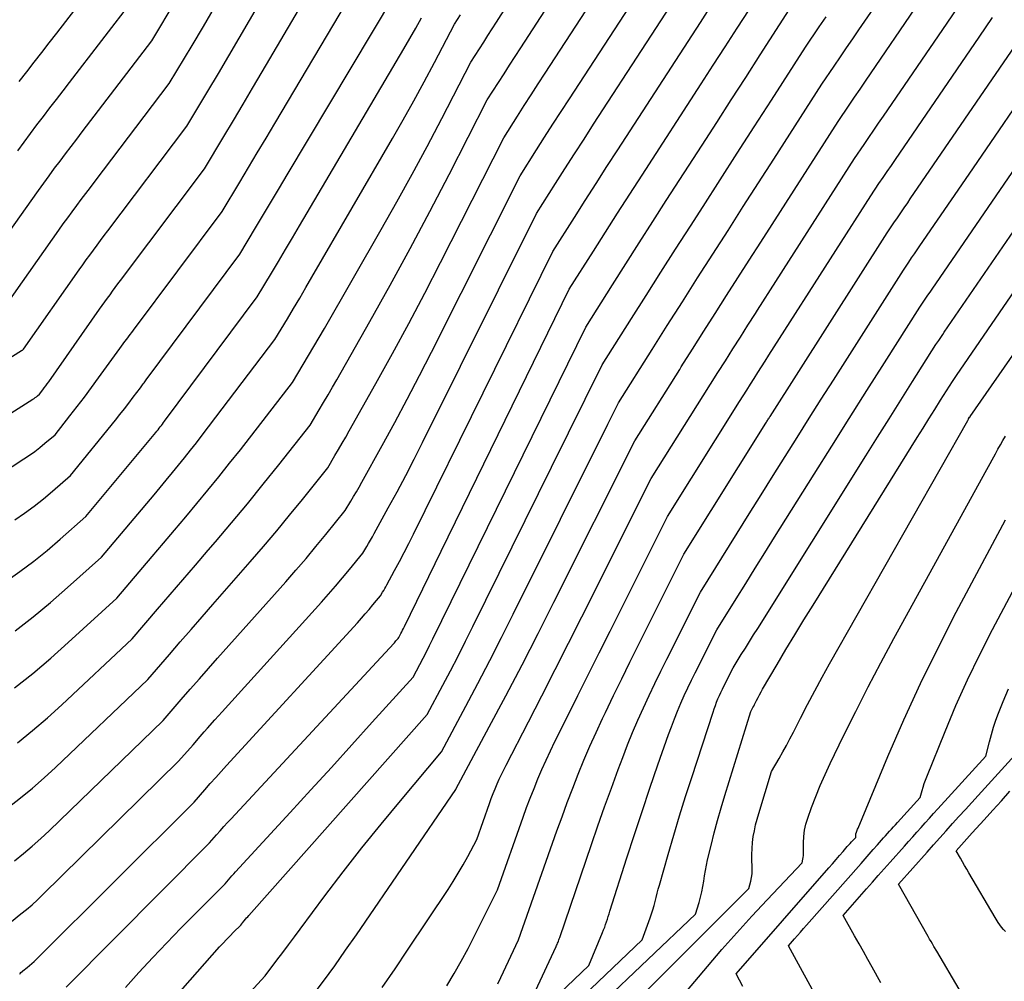
# Model space of a CAD drawing. Units: inches. Extents: x 2620160 to 2622581, y 1491083 to 1493913.
# Drawn here: x 2620573 to 2620653, y 1491647 to 1491726 of the extents above; entities that cross this region are included whole.
import ezdxf

# ---------------------------------------------------------------- set-up
doc = ezdxf.new("R2010")
doc.units = ezdxf.units.IN
doc.header["$MEASUREMENT"] = 0
doc.layers.add('Tile_2735_13_SW_contour_2ft', color=182, linetype='Continuous')

msp = doc.modelspace()

# ---------------------------------------------------------------- linework, layer by layer
at = {"layer": 'Tile_2735_13_SW_contour_2ft'}
for points in [[(2620572.712, 1491666.425, 8394), (2620573.955, 1491667.427, 8394), (2620575.163, 1491668.469, 8394), (2620576.348, 1491669.539, 8394), (2620582.11, 1491674.92, 8394), (2620584.18, 1491677.338, 8394), (2620585.216, 1491678.546, 8394), (2620586.252, 1491679.754, 8394), (2620587.289, 1491680.962, 8394), (2620588.326, 1491682.169, 8394), (2620588.914, 1491682.852, 8394), (2620590.235, 1491684.409, 8394), (2620591.542, 1491685.977, 8394), (2620592.829, 1491687.562, 8394), (2620594.102, 1491689.158, 8394), (2620596.66, 1491692.41, 8394), (2620597.398, 1491693.64, 8394), (2620597.764, 1491694.256, 8394), (2620598.128, 1491694.874, 8394), (2620598.487, 1491695.494, 8394), (2620598.844, 1491696.117, 8394), (2620601.543, 1491700.87, 8394), (2620603.213, 1491703.854, 8394), (2620604.857, 1491706.852, 8394), (2620606.462, 1491709.87, 8394), (2620608.041, 1491712.903, 8394), (2620611.16, 1491718.99, 8394), (2620612.071, 1491720.418, 8394), (2620612.527, 1491721.132, 8394), (2620612.985, 1491721.844, 8394), (2620613.444, 1491722.556, 8394), (2620613.904, 1491723.267, 8394), (2620625.746, 1491741.53, 8394)], [(2620571.965, 1491661.128, 8396), (2620572.961, 1491661.911, 8396), (2620573.939, 1491662.715, 8396), (2620574.89, 1491663.552, 8396), (2620575.823, 1491664.409, 8396), (2620583.38, 1491671.59, 8396), (2620585.151, 1491673.646, 8396), (2620586.038, 1491674.674, 8396), (2620586.927, 1491675.699, 8396), (2620587.818, 1491676.722, 8396), (2620588.711, 1491677.743, 8396), (2620591.764, 1491681.225, 8396), (2620592.85, 1491682.482, 8396), (2620593.925, 1491683.748, 8396), (2620594.982, 1491685.03, 8396), (2620596.028, 1491686.322, 8396), (2620598.1, 1491688.92, 8396), (2620598.697, 1491689.915, 8396), (2620598.993, 1491690.414, 8396), (2620599.286, 1491690.915, 8396), (2620599.576, 1491691.418, 8396), (2620599.862, 1491691.923, 8396), (2620602.04, 1491695.803, 8396), (2620603.397, 1491698.257, 8396), (2620604.734, 1491700.722, 8396), (2620606.04, 1491703.204, 8396), (2620607.324, 1491705.698, 8396), (2620612.5, 1491715.9, 8396), (2620613.625, 1491717.662, 8396), (2620614.189, 1491718.543, 8396), (2620614.754, 1491719.422, 8396), (2620615.323, 1491720.299, 8396), (2620615.892, 1491721.176, 8396), (2620628.393, 1491740.342, 8396)], [(2620572.464, 1491670.912, 8392), (2620573.971, 1491672.101, 8392), (2620575.436, 1491673.341, 8392), (2620576.874, 1491674.615, 8392), (2620580.85, 1491678.26, 8392), (2620583.744, 1491681.665, 8392), (2620584.66, 1491682.744, 8392), (2620585.574, 1491683.824, 8392), (2620586.487, 1491684.905, 8392), (2620587.398, 1491685.987, 8392), (2620588.302, 1491687.076, 8392), (2620589.198, 1491688.171, 8392), (2620590.079, 1491689.278, 8392), (2620590.953, 1491690.391, 8392), (2620595.22, 1491695.9, 8392), (2620596.098, 1491697.365, 8392), (2620596.536, 1491698.099, 8392), (2620596.97, 1491698.834, 8392), (2620597.4, 1491699.572, 8392), (2620597.828, 1491700.311, 8392), (2620602.474, 1491708.396, 8392), (2620603.75, 1491710.65, 8392), (2620605.006, 1491712.915, 8392), (2620606.232, 1491715.197, 8392), (2620607.438, 1491717.489, 8392), (2620609.82, 1491722.09, 8392), (2620610.516, 1491723.18, 8392), (2620610.864, 1491723.725, 8392), (2620611.212, 1491724.27, 8392), (2620611.56, 1491724.815, 8392), (2620611.907, 1491725.36, 8392), (2620618.99, 1491736.48, 8392)], [(2620572.483, 1491656.784, 8398), (2620573.21, 1491657.368, 8398), (2620573.923, 1491657.967, 8398), (2620574.618, 1491658.589, 8398), (2620575.298, 1491659.225, 8398), (2620584.64, 1491668.25, 8398), (2620586.116, 1491669.955, 8398), (2620586.856, 1491670.805, 8398), (2620587.598, 1491671.654, 8398), (2620588.344, 1491672.499, 8398), (2620589.093, 1491673.342, 8398), (2620594.663, 1491679.588, 8398), (2620595.5, 1491680.541, 8398), (2620596.328, 1491681.502, 8398), (2620597.141, 1491682.475, 8398), (2620597.946, 1491683.456, 8398), (2620599.54, 1491685.43, 8398), (2620599.996, 1491686.19, 8398), (2620600.222, 1491686.572, 8398), (2620600.446, 1491686.954, 8398), (2620600.665, 1491687.339, 8398), (2620600.883, 1491687.726, 8398), (2620602.551, 1491690.73, 8398), (2620603.588, 1491692.626, 8398), (2620604.61, 1491694.53, 8398), (2620605.608, 1491696.447, 8398), (2620606.591, 1491698.372, 8398), (2620613.84, 1491712.8, 8398), (2620615.179, 1491714.902, 8398), (2620615.85, 1491715.951, 8398), (2620616.524, 1491717, 8398), (2620617.2, 1491718.046, 8398), (2620617.878, 1491719.091, 8398), (2620628.459, 1491735.338, 8398)], [(2620562.625, 1491691.95, 8380), (2620573.049, 1491698.494, 8380), (2620573.066, 1491698.505, 8380), (2620573.083, 1491698.516, 8380), (2620573.1, 1491698.526, 8380), (2620573.117, 1491698.537, 8380), (2620573.22, 1491698.6, 8380), (2620577.774, 1491705.108, 8380), (2620578.059, 1491705.511, 8380), (2620578.346, 1491705.913, 8380), (2620578.637, 1491706.312, 8380), (2620578.93, 1491706.71, 8380), (2620579.225, 1491707.106, 8380), (2620579.52, 1491707.502, 8380), (2620579.817, 1491707.896, 8380), (2620580.114, 1491708.291, 8380), (2620586.58, 1491716.85, 8380), (2620588.303, 1491719.72, 8380), (2620589.161, 1491721.157, 8380), (2620590.015, 1491722.597, 8380), (2620590.862, 1491724.04, 8380), (2620591.705, 1491725.486, 8380), (2620595.981, 1491732.857, 8380)], [(2620563.584, 1491687.937, 8382), (2620573.978, 1491694.525, 8382), (2620574.074, 1491694.588, 8382), (2620574.169, 1491694.654, 8382), (2620574.261, 1491694.723, 8382), (2620574.352, 1491694.794, 8382), (2620574.53, 1491694.94, 8382), (2620574.783, 1491695.275, 8382), (2620574.909, 1491695.444, 8382), (2620575.033, 1491695.613, 8382), (2620575.156, 1491695.783, 8382), (2620575.277, 1491695.954, 8382), (2620579.441, 1491701.887, 8382), (2620579.651, 1491702.184, 8382), (2620579.862, 1491702.48, 8382), (2620580.076, 1491702.775, 8382), (2620580.29, 1491703.069, 8382), (2620580.506, 1491703.362, 8382), (2620580.723, 1491703.655, 8382), (2620580.941, 1491703.946, 8382), (2620581.159, 1491704.238, 8382), (2620588.02, 1491713.36, 8382), (2620589.601, 1491715.996, 8382), (2620590.391, 1491717.315, 8382), (2620591.177, 1491718.636, 8382), (2620591.96, 1491719.959, 8382), (2620592.74, 1491721.283, 8382), (2620599.39, 1491732.607, 8382)], [(2620564.534, 1491683.935, 8384), (2620573.246, 1491689.631, 8384), (2620573.69, 1491689.934, 8384), (2620574.127, 1491690.247, 8384), (2620574.552, 1491690.575, 8384), (2620574.968, 1491690.915, 8384), (2620575.79, 1491691.61, 8384), (2620576.997, 1491693.148, 8384), (2620577.597, 1491693.921, 8384), (2620578.19, 1491694.698, 8384), (2620578.775, 1491695.481, 8384), (2620579.354, 1491696.268, 8384), (2620581.103, 1491698.673, 8384), (2620581.24, 1491698.861, 8384), (2620581.377, 1491699.05, 8384), (2620581.514, 1491699.238, 8384), (2620581.652, 1491699.426, 8384), (2620581.789, 1491699.613, 8384), (2620581.928, 1491699.801, 8384), (2620582.067, 1491699.988, 8384), (2620582.206, 1491700.174, 8384), (2620589.46, 1491709.87, 8384), (2620590.901, 1491712.271, 8384), (2620591.62, 1491713.472, 8384), (2620592.339, 1491714.674, 8384), (2620593.056, 1491715.876, 8384), (2620593.772, 1491717.079, 8384), (2620602.837, 1491732.336, 8384)], [(2620572.866, 1491720.495, 8372), (2620573.479, 1491721.288, 8372), (2620574.095, 1491722.078, 8372), (2620574.711, 1491722.87, 8372), (2620575.324, 1491723.663, 8372), (2620575.936, 1491724.457, 8372), (2620580.82, 1491730.81, 8372)], [(2620572.51, 1491684.652, 8386), (2620573.305, 1491685.208, 8386), (2620574.085, 1491685.782, 8386), (2620574.845, 1491686.383, 8386), (2620575.59, 1491687.003, 8386), (2620577.06, 1491688.27, 8386), (2620580.733, 1491692.816, 8386), (2620581.101, 1491693.277, 8386), (2620581.467, 1491693.74, 8386), (2620581.827, 1491694.207, 8386), (2620582.184, 1491694.677, 8386), (2620582.77, 1491695.459, 8386), (2620582.831, 1491695.54, 8386), (2620582.892, 1491695.622, 8386), (2620582.952, 1491695.703, 8386), (2620583.012, 1491695.785, 8386), (2620583.072, 1491695.867, 8386), (2620583.132, 1491695.948, 8386), (2620583.192, 1491696.03, 8386), (2620583.253, 1491696.111, 8386), (2620590.9, 1491706.38, 8386), (2620592.2, 1491708.546, 8386), (2620592.85, 1491709.629, 8386), (2620593.499, 1491710.713, 8386), (2620594.148, 1491711.797, 8386), (2620594.796, 1491712.881, 8386), (2620605.258, 1491730.402, 8386)], [(2620588.001, 1491667.316, 8400), (2620588.267, 1491667.618, 8400), (2620588.866, 1491668.289, 8400), (2620589.467, 1491668.957, 8400), (2620597.588, 1491677.927, 8400), (2620598.17, 1491678.58, 8400), (2620598.746, 1491679.24, 8400), (2620599.312, 1491679.908, 8400), (2620599.872, 1491680.583, 8400), (2620600.98, 1491681.94, 8400), (2620601.295, 1491682.466, 8400), (2620601.451, 1491682.729, 8400), (2620601.605, 1491682.994, 8400), (2620601.757, 1491683.261, 8400), (2620601.906, 1491683.528, 8400), (2620603.061, 1491685.631, 8400), (2620603.778, 1491686.955, 8400), (2620604.485, 1491688.284, 8400), (2620605.175, 1491689.623, 8400), (2620605.854, 1491690.967, 8400), (2620615.18, 1491709.71, 8400), (2620616.733, 1491712.147, 8400), (2620617.511, 1491713.364, 8400), (2620618.291, 1491714.58, 8400), (2620619.074, 1491715.794, 8400), (2620619.86, 1491717.006, 8400), (2620628.529, 1491730.34, 8400)], [(2620572.75, 1491714.832, 8374), (2620573.264, 1491715.542, 8374), (2620573.783, 1491716.248, 8374), (2620574.31, 1491716.948, 8374), (2620574.842, 1491717.644, 8374), (2620575.377, 1491718.338, 8374), (2620575.912, 1491719.031, 8374), (2620576.446, 1491719.726, 8374), (2620576.979, 1491720.422, 8374), (2620582.26, 1491727.32, 8374)], [(2620621.013, 1491692.469, 8410), (2620621.89, 1491694.23, 8410), (2620624.645, 1491698.59, 8410), (2620625.881, 1491700.541, 8410), (2620627.119, 1491702.49, 8410), (2620628.363, 1491704.437, 8410), (2620629.608, 1491706.382, 8410), (2620630.856, 1491708.325, 8410), (2620632.104, 1491710.269, 8410), (2620633.352, 1491712.212, 8410), (2620634.599, 1491714.156, 8410), (2620638.53, 1491720.28, 8410), (2620639.543, 1491721.765, 8410), (2620640.05, 1491722.507, 8410), (2620640.557, 1491723.25, 8410), (2620641.063, 1491723.992, 8410), (2620641.57, 1491724.735, 8410), (2620643.763, 1491727.947, 8410)], [(2620570.57, 1491706.16, 8376), (2620574.426, 1491711.586, 8376), (2620574.863, 1491712.194, 8376), (2620575.305, 1491712.8, 8376), (2620575.753, 1491713.401, 8376), (2620576.205, 1491713.999, 8376), (2620576.66, 1491714.595, 8376), (2620577.114, 1491715.191, 8376), (2620577.569, 1491715.787, 8376), (2620578.023, 1491716.383, 8376), (2620583.7, 1491723.83, 8376), (2620585.704, 1491727.17, 8376)], [(2620571.9, 1491702.38, 8378), (2620576.102, 1491708.343, 8378), (2620576.463, 1491708.85, 8378), (2620576.827, 1491709.355, 8378), (2620577.195, 1491709.855, 8378), (2620577.567, 1491710.354, 8378), (2620577.942, 1491710.85, 8378), (2620578.317, 1491711.347, 8378), (2620578.693, 1491711.843, 8378), (2620579.068, 1491712.339, 8378), (2620585.14, 1491720.34, 8378), (2620587.003, 1491723.445, 8378), (2620587.931, 1491725, 8378), (2620588.851, 1491726.559, 8378)], [(2620602.093, 1491678.053, 8402), (2620602.42, 1491678.45, 8402), (2620602.595, 1491678.741, 8402), (2620602.681, 1491678.886, 8402), (2620602.766, 1491679.033, 8402), (2620602.849, 1491679.18, 8402), (2620602.931, 1491679.328, 8402), (2620603.571, 1491680.504, 8402), (2620603.968, 1491681.243, 8402), (2620604.358, 1491681.985, 8402), (2620604.74, 1491682.732, 8402), (2620605.115, 1491683.482, 8402), (2620616.52, 1491706.61, 8402), (2620618.286, 1491709.386, 8402), (2620619.172, 1491710.773, 8402), (2620620.059, 1491712.158, 8402), (2620620.95, 1491713.541, 8402), (2620621.844, 1491714.923, 8402), (2620628.597, 1491725.331, 8402), (2620629.365, 1491726.514, 8402)], [(2620633.268, 1491701.806, 8414), (2620633.71, 1491702.496, 8414), (2620634.326, 1491703.46, 8414), (2620641.2, 1491714.2, 8414), (2620641.988, 1491715.354, 8414), (2620642.382, 1491715.932, 8414), (2620642.777, 1491716.509, 8414), (2620643.171, 1491717.086, 8414), (2620643.565, 1491717.663, 8414), (2620648.772, 1491725.277, 8414), (2620650.08, 1491727.192, 8414)], [(2620571.777, 1491679.604, 8388), (2620572.92, 1491680.424, 8388), (2620574.043, 1491681.271, 8388), (2620575.135, 1491682.157, 8388), (2620576.207, 1491683.068, 8388), (2620578.32, 1491684.93, 8388), (2620584.029, 1491691.799, 8388), (2620584.123, 1491691.913, 8388), (2620584.216, 1491692.028, 8388), (2620584.309, 1491692.143, 8388), (2620584.4, 1491692.259, 8388), (2620584.491, 1491692.375, 8388), (2620584.581, 1491692.492, 8388), (2620584.67, 1491692.61, 8388), (2620584.759, 1491692.728, 8388), (2620592.34, 1491702.89, 8388), (2620593.499, 1491704.821, 8388), (2620594.078, 1491705.788, 8388), (2620594.655, 1491706.755, 8388), (2620595.229, 1491707.724, 8388), (2620595.803, 1491708.693, 8388), (2620604.331, 1491723.165, 8388), (2620604.82, 1491724.007, 8388), (2620605.3, 1491724.852, 8388), (2620605.769, 1491725.704, 8388)], [(2620572.534, 1491675.587, 8390), (2620573.999, 1491676.719, 8390), (2620575.425, 1491677.902, 8390), (2620576.823, 1491679.118, 8390), (2620579.58, 1491681.6, 8390), (2620583.889, 1491686.709, 8390), (2620584.393, 1491687.31, 8390), (2620584.896, 1491687.912, 8390), (2620585.395, 1491688.516, 8390), (2620585.893, 1491689.122, 8390), (2620586.387, 1491689.732, 8390), (2620586.876, 1491690.345, 8390), (2620587.358, 1491690.963, 8390), (2620587.836, 1491691.584, 8390), (2620593.78, 1491699.39, 8390), (2620594.799, 1491701.09, 8390), (2620595.307, 1491701.941, 8390), (2620595.812, 1491702.793, 8390), (2620596.315, 1491703.647, 8390), (2620596.815, 1491704.503, 8390), (2620603.403, 1491715.83, 8390), (2620604.285, 1491717.37, 8390), (2620605.153, 1491718.918, 8390), (2620606.001, 1491720.477, 8390), (2620606.834, 1491722.044, 8390), (2620608.48, 1491725.19, 8390), (2620608.961, 1491725.942, 8390)], [(2620607.385, 1491682.085, 8404), (2620617.86, 1491703.52, 8404), (2620619.839, 1491706.633, 8404), (2620620.831, 1491708.187, 8404), (2620621.825, 1491709.741, 8404), (2620622.823, 1491711.292, 8404), (2620623.823, 1491712.841, 8404), (2620628.669, 1491720.324, 8404), (2620629.646, 1491721.835, 8404), (2620630.623, 1491723.347, 8404), (2620631.598, 1491724.86, 8404), (2620632.573, 1491726.373, 8404)], [(2620611.9, 1491685.525, 8406), (2620619.21, 1491700.42, 8406), (2620621.398, 1491703.872, 8406), (2620622.494, 1491705.597, 8406), (2620623.593, 1491707.32, 8406), (2620624.697, 1491709.04, 8406), (2620625.803, 1491710.758, 8406), (2620628.741, 1491715.306, 8406), (2620629.929, 1491717.147, 8406), (2620631.116, 1491718.989, 8406), (2620632.303, 1491720.831, 8406), (2620633.489, 1491722.674, 8406), (2620635.86, 1491726.36, 8406)], [(2620616.418, 1491688.967, 8408), (2620620.55, 1491697.33, 8408), (2620622.95, 1491701.119, 8408), (2620624.152, 1491703.013, 8408), (2620625.357, 1491704.904, 8408), (2620626.566, 1491706.793, 8408), (2620627.778, 1491708.68, 8408), (2620628.816, 1491710.29, 8408), (2620630.213, 1491712.461, 8408), (2620631.61, 1491714.632, 8408), (2620633.005, 1491716.803, 8408), (2620634.401, 1491718.975, 8408), (2620637.19, 1491723.32, 8408), (2620638.318, 1491724.971, 8408), (2620638.882, 1491725.797, 8408)], [(2620626.901, 1491696.954, 8412), (2620627.031, 1491697.161, 8412), (2620627.954, 1491698.621, 8412), (2620628.878, 1491700.08, 8412), (2620629.806, 1491701.537, 8412), (2620630.736, 1491702.992, 8412), (2620631.667, 1491704.447, 8412), (2620632.598, 1491705.902, 8412), (2620633.53, 1491707.356, 8412), (2620634.461, 1491708.81, 8412), (2620639.86, 1491717.24, 8412), (2620640.763, 1491718.561, 8412), (2620641.214, 1491719.221, 8412), (2620641.666, 1491719.882, 8412), (2620642.117, 1491720.542, 8412), (2620642.569, 1491721.202, 8412), (2620646.143, 1491726.433, 8412)], [(2620639.668, 1491706.682, 8416), (2620642.53, 1491711.16, 8416), (2620643.208, 1491712.15, 8416), (2620643.547, 1491712.645, 8416), (2620643.885, 1491713.141, 8416), (2620644.224, 1491713.636, 8416), (2620644.563, 1491714.131, 8416), (2620651.404, 1491724.125, 8416), (2620652.502, 1491725.731, 8416)], [(2620650.585, 1491712.936, 8420), (2620656.673, 1491721.817, 8420), (2620657.349, 1491722.804, 8420), (2620658.025, 1491723.792, 8420), (2620658.699, 1491724.781, 8420), (2620659.373, 1491725.771, 8420)], [(2620645.77, 1491710.899, 8418), (2620654.038, 1491722.973, 8418), (2620654.925, 1491724.269, 8418), (2620655.81, 1491725.566, 8418)], [(2620620.407, 1491644.984, 8426), (2620628.2, 1491652.41, 8426), (2620628.496, 1491653.368, 8426), (2620628.616, 1491653.796, 8426), (2620628.721, 1491654.227, 8426), (2620628.803, 1491654.664, 8426), (2620628.869, 1491655.103, 8426), (2620628.931, 1491655.544, 8426), (2620629.003, 1491655.983, 8426), (2620629.09, 1491656.42, 8426), (2620629.187, 1491656.854, 8426), (2620629.472, 1491658.038, 8426), (2620629.728, 1491659.06, 8426), (2620629.998, 1491660.079, 8426), (2620630.286, 1491661.093, 8426), (2620630.587, 1491662.103, 8426), (2620632.71, 1491668.99, 8426), (2620632.835, 1491669.21, 8426), (2620632.897, 1491669.32, 8426), (2620632.958, 1491669.431, 8426), (2620633.017, 1491669.543, 8426), (2620633.074, 1491669.656, 8426), (2620633.194, 1491669.893, 8426), (2620633.313, 1491670.124, 8426), (2620633.434, 1491670.353, 8426), (2620633.56, 1491670.58, 8426), (2620633.689, 1491670.805, 8426), (2620634.865, 1491672.815, 8426), (2620635.59, 1491674.041, 8426), (2620636.32, 1491675.263, 8426), (2620637.061, 1491676.479, 8426), (2620637.808, 1491677.691, 8426), (2620646.333, 1491691.387, 8426), (2620646.81, 1491692.151, 8426), (2620647.288, 1491692.914, 8426), (2620647.767, 1491693.677, 8426), (2620648.247, 1491694.438, 8426), (2620649.21, 1491695.96, 8426), (2620649.322, 1491696.124, 8426), (2620649.378, 1491696.206, 8426), (2620649.435, 1491696.288, 8426), (2620649.491, 1491696.369, 8426), (2620649.547, 1491696.451, 8426), (2620664.584, 1491718.349, 8426)], [(2620617.829, 1491644.595, 8424), (2620623.83, 1491650.31, 8424), (2620624.49, 1491652.113, 8424), (2620624.604, 1491652.441, 8424), (2620624.709, 1491652.771, 8424), (2620624.803, 1491653.106, 8424), (2620624.888, 1491653.442, 8424), (2620624.97, 1491653.78, 8424), (2620625.055, 1491654.117, 8424), (2620625.145, 1491654.452, 8424), (2620625.239, 1491654.787, 8424), (2620625.958, 1491657.288, 8424), (2620626.422, 1491658.87, 8424), (2620626.897, 1491660.449, 8424), (2620627.388, 1491662.023, 8424), (2620627.89, 1491663.593, 8424), (2620629.626, 1491668.928, 8424), (2620629.719, 1491669.202, 8424), (2620629.817, 1491669.475, 8424), (2620629.923, 1491669.745, 8424), (2620630.032, 1491670.013, 8424), (2620630.148, 1491670.278, 8424), (2620630.268, 1491670.542, 8424), (2620630.392, 1491670.804, 8424), (2620630.519, 1491671.064, 8424), (2620631.27, 1491672.56, 8424), (2620631.941, 1491673.634, 8424), (2620632.277, 1491674.171, 8424), (2620632.612, 1491674.708, 8424), (2620632.948, 1491675.245, 8424), (2620633.284, 1491675.782, 8424), (2620642.124, 1491689.889, 8424), (2620643.078, 1491691.41, 8424), (2620644.033, 1491692.929, 8424), (2620644.991, 1491694.448, 8424), (2620645.95, 1491695.966, 8424), (2620647.87, 1491699, 8424), (2620648.097, 1491699.33, 8424), (2620648.211, 1491699.495, 8424), (2620648.324, 1491699.66, 8424), (2620648.437, 1491699.825, 8424), (2620648.551, 1491699.99, 8424), (2620660.237, 1491717.02, 8424)], [(2620622.003, 1491643.958, 8428), (2620632.57, 1491654.5, 8428), (2620632.717, 1491655.099, 8428), (2620632.777, 1491655.4, 8428), (2620632.819, 1491655.703, 8428), (2620632.835, 1491656.008, 8428), (2620632.834, 1491656.315, 8428), (2620632.811, 1491656.814, 8428), (2620632.804, 1491657.301, 8428), (2620632.817, 1491657.786, 8428), (2620632.86, 1491658.27, 8428), (2620632.924, 1491658.753, 8428), (2620633.012, 1491659.232, 8428), (2620633.113, 1491659.709, 8428), (2620633.234, 1491660.181, 8428), (2620633.367, 1491660.65, 8428), (2620634.42, 1491664.08, 8428), (2620635.036, 1491665.141, 8428), (2620635.339, 1491665.674, 8428), (2620635.636, 1491666.211, 8428), (2620635.924, 1491666.752, 8428), (2620636.205, 1491667.297, 8428), (2620636.788, 1491668.448, 8428), (2620637.364, 1491669.567, 8428), (2620637.95, 1491670.679, 8428), (2620638.553, 1491671.784, 8428), (2620639.166, 1491672.882, 8428), (2620650.464, 1491692.787, 8428), (2620650.531, 1491692.9, 8428), (2620650.54, 1491692.92, 8428), (2620650.626, 1491693.04, 8428), (2620650.64, 1491693.059, 8428), (2620650.654, 1491693.079, 8428), (2620650.667, 1491693.099, 8428), (2620650.681, 1491693.119, 8428), (2620666.26, 1491715.52, 8428)], [(2620615.259, 1491644.216, 8422), (2620619.46, 1491648.22, 8422), (2620620.593, 1491650.912, 8422), (2620620.679, 1491651.126, 8422), (2620620.762, 1491651.342, 8422), (2620620.839, 1491651.559, 8422), (2620620.912, 1491651.779, 8422), (2620620.982, 1491651.999, 8422), (2620621.052, 1491652.219, 8422), (2620621.122, 1491652.439, 8422), (2620621.192, 1491652.66, 8422), (2620622.578, 1491657.005, 8422), (2620623.195, 1491658.912, 8422), (2620623.822, 1491660.815, 8422), (2620624.464, 1491662.714, 8422), (2620625.117, 1491664.609, 8422), (2620625.982, 1491667.091, 8422), (2620626.217, 1491667.74, 8422), (2620626.463, 1491668.384, 8422), (2620626.724, 1491669.022, 8422), (2620626.996, 1491669.657, 8422), (2620627.28, 1491670.286, 8422), (2620627.57, 1491670.912, 8422), (2620627.869, 1491671.534, 8422), (2620628.174, 1491672.153, 8422), (2620629.93, 1491675.66, 8422), (2620631.509, 1491678.185, 8422), (2620632.299, 1491679.447, 8422), (2620633.089, 1491680.709, 8422), (2620633.88, 1491681.971, 8422), (2620634.671, 1491683.232, 8422), (2620637.909, 1491688.388, 8422), (2620639.342, 1491690.667, 8422), (2620640.777, 1491692.944, 8422), (2620642.216, 1491695.219, 8422), (2620643.656, 1491697.494, 8422), (2620646.54, 1491702.04, 8422), (2620646.878, 1491702.534, 8422), (2620647.047, 1491702.781, 8422), (2620647.216, 1491703.028, 8422), (2620647.384, 1491703.274, 8422), (2620647.553, 1491703.521, 8422), (2620655.41, 1491714.977, 8422)], [(2620615.09, 1491646.13, 8420), (2620616.79, 1491649.753, 8420), (2620616.831, 1491649.843, 8420), (2620616.872, 1491649.934, 8420), (2620616.91, 1491650.026, 8420), (2620616.948, 1491650.118, 8420), (2620616.984, 1491650.21, 8420), (2620617.019, 1491650.304, 8420), (2620617.052, 1491650.397, 8420), (2620617.085, 1491650.491, 8420), (2620619.683, 1491658.108, 8420), (2620620.215, 1491659.646, 8420), (2620620.756, 1491661.182, 8420), (2620621.309, 1491662.712, 8420), (2620621.871, 1491664.24, 8420), (2620622.238, 1491665.225, 8420), (2620622.634, 1491666.253, 8420), (2620623.046, 1491667.274, 8420), (2620623.48, 1491668.285, 8420), (2620623.93, 1491669.291, 8420), (2620624.396, 1491670.289, 8420), (2620624.869, 1491671.284, 8420), (2620625.351, 1491672.274, 8420), (2620625.84, 1491673.262, 8420), (2620628.59, 1491678.75, 8420), (2620631.605, 1491683.576, 8420), (2620632.585, 1491685.142, 8420), (2620633.565, 1491686.707, 8420), (2620634.547, 1491688.272, 8420), (2620635.53, 1491689.836, 8420), (2620636.515, 1491691.399, 8420), (2620637.501, 1491692.961, 8420), (2620638.489, 1491694.522, 8420), (2620639.479, 1491696.081, 8420), (2620645.2, 1491705.08, 8420), (2620645.652, 1491705.74, 8420), (2620645.879, 1491706.07, 8420), (2620646.105, 1491706.4, 8420), (2620646.331, 1491706.73, 8420), (2620646.557, 1491707.06, 8420), (2620650.585, 1491712.936, 8420)], [(2620612.014, 1491646.7, 8418), (2620612.268, 1491647.236, 8418), (2620613.71, 1491650.3, 8418), (2620616.859, 1491659.215, 8418), (2620617.279, 1491660.382, 8418), (2620617.706, 1491661.545, 8418), (2620618.147, 1491662.703, 8418), (2620618.597, 1491663.858, 8418), (2620619.065, 1491665.005, 8418), (2620619.549, 1491666.146, 8418), (2620620.056, 1491667.276, 8418), (2620620.58, 1491668.399, 8418), (2620620.827, 1491668.914, 8418), (2620621.49, 1491670.288, 8418), (2620622.158, 1491671.659, 8418), (2620622.833, 1491673.027, 8418), (2620623.512, 1491674.392, 8418), (2620627.25, 1491681.85, 8418), (2620633.953, 1491692.572, 8418), (2620633.996, 1491692.64, 8418), (2620634.038, 1491692.708, 8418), (2620634.081, 1491692.776, 8418), (2620634.124, 1491692.844, 8418), (2620634.167, 1491692.911, 8418), (2620634.21, 1491692.979, 8418), (2620634.253, 1491693.047, 8418), (2620634.296, 1491693.115, 8418), (2620643.87, 1491708.12, 8418), (2620644.433, 1491708.944, 8418), (2620644.715, 1491709.356, 8418), (2620644.996, 1491709.768, 8418), (2620645.278, 1491710.18, 8418), (2620645.56, 1491710.592, 8418), (2620645.77, 1491710.899, 8418)], [(2620607.836, 1491646.548, 8416), (2620608.441, 1491647.555, 8416), (2620609.027, 1491648.573, 8416), (2620609.584, 1491649.606, 8416), (2620610.123, 1491650.649, 8416), (2620612, 1491654.41, 8416), (2620614.093, 1491660.332, 8416), (2620614.378, 1491661.121, 8416), (2620614.673, 1491661.907, 8416), (2620614.98, 1491662.687, 8416), (2620615.296, 1491663.464, 8416), (2620615.626, 1491664.236, 8416), (2620615.967, 1491665.002, 8416), (2620616.323, 1491665.761, 8416), (2620616.69, 1491666.516, 8416), (2620617.692, 1491668.526, 8416), (2620618.568, 1491670.282, 8416), (2620619.445, 1491672.037, 8416), (2620620.323, 1491673.792, 8416), (2620621.201, 1491675.546, 8416), (2620625.91, 1491684.94, 8416), (2620631.792, 1491694.32, 8416), (2620632.091, 1491694.795, 8416), (2620632.389, 1491695.269, 8416), (2620632.688, 1491695.743, 8416), (2620632.987, 1491696.217, 8416), (2620633.287, 1491696.691, 8416), (2620633.588, 1491697.164, 8416), (2620633.889, 1491697.637, 8416), (2620634.19, 1491698.11, 8416), (2620639.668, 1491706.682, 8416)], [(2620602.561, 1491646.409, 8414), (2620603.607, 1491647.927, 8414), (2620604.639, 1491649.454, 8414), (2620607.946, 1491654.424, 8414), (2620608.371, 1491655.084, 8414), (2620608.783, 1491655.753, 8414), (2620609.175, 1491656.433, 8414), (2620609.554, 1491657.121, 8414), (2620610.29, 1491658.51, 8414), (2620611.335, 1491661.471, 8414), (2620611.481, 1491661.872, 8414), (2620611.633, 1491662.271, 8414), (2620611.794, 1491662.666, 8414), (2620611.961, 1491663.059, 8414), (2620612.136, 1491663.449, 8414), (2620612.315, 1491663.836, 8414), (2620612.503, 1491664.22, 8414), (2620612.695, 1491664.601, 8414), (2620614.521, 1491668.126, 8414), (2620615.625, 1491670.271, 8414), (2620616.724, 1491672.418, 8414), (2620617.815, 1491674.57, 8414), (2620618.9, 1491676.724, 8414), (2620624.57, 1491688.04, 8414), (2620629.414, 1491695.737, 8414), (2620630.024, 1491696.705, 8414), (2620630.636, 1491697.672, 8414), (2620631.248, 1491698.638, 8414), (2620631.863, 1491699.603, 8414), (2620632.478, 1491700.568, 8414), (2620633.094, 1491701.532, 8414), (2620633.268, 1491701.806, 8414)], [(2620596.834, 1491645.69, 8412), (2620597.758, 1491646.936, 8412), (2620598.671, 1491648.191, 8412), (2620599.566, 1491649.457, 8412), (2620600.451, 1491650.732, 8412), (2620608.571, 1491662.605, 8412), (2620608.586, 1491662.638, 8412), (2620611.313, 1491667.715, 8412), (2620612.664, 1491670.255, 8412), (2620613.999, 1491672.802, 8412), (2620615.314, 1491675.361, 8412), (2620616.613, 1491677.927, 8412), (2620623.23, 1491691.13, 8412), (2620626.901, 1491696.954, 8412)], [(2620590.541, 1491644.691, 8410), (2620592.99, 1491647.37, 8410), (2620593.945, 1491648.641, 8410), (2620594.422, 1491649.277, 8410), (2620594.899, 1491649.913, 8410), (2620595.375, 1491650.549, 8410), (2620595.85, 1491651.186, 8410), (2620597.873, 1491653.897, 8410), (2620599.377, 1491655.876, 8410), (2620600.904, 1491657.837, 8410), (2620602.465, 1491659.771, 8410), (2620604.049, 1491661.687, 8410), (2620607.41, 1491665.68, 8410), (2620609.404, 1491669.414, 8410), (2620610.393, 1491671.284, 8410), (2620611.371, 1491673.161, 8410), (2620612.333, 1491675.046, 8410), (2620613.284, 1491676.937, 8410), (2620621.013, 1491692.469, 8410)], [(2620626.8, 1491645.33, 8430), (2620629.165, 1491648.126, 8430), (2620630.36, 1491649.514, 8430), (2620631.571, 1491650.887, 8430), (2620632.805, 1491652.239, 8430), (2620634.055, 1491653.577, 8430), (2620636.93, 1491656.6, 8430), (2620636.987, 1491656.903, 8430), (2620637.01, 1491657.055, 8430), (2620637.028, 1491657.207, 8430), (2620637.037, 1491657.361, 8430), (2620637.04, 1491657.515, 8430), (2620637.032, 1491658.244, 8430), (2620637.054, 1491658.759, 8430), (2620637.113, 1491659.267, 8430), (2620637.226, 1491659.766, 8430), (2620637.375, 1491660.259, 8430), (2620637.687, 1491661.122, 8430), (2620638.035, 1491662.036, 8430), (2620638.401, 1491662.941, 8430), (2620638.795, 1491663.835, 8430), (2620639.208, 1491664.721, 8430), (2620640.31, 1491666.99, 8430), (2620641.303, 1491668.996, 8430), (2620642.317, 1491670.992, 8430), (2620643.361, 1491672.972, 8430), (2620644.425, 1491674.942, 8430), (2620652.04, 1491688.78, 8430), (2620652.737, 1491690.06, 8430), (2620652.938, 1491690.425, 8430), (2620653.142, 1491690.789, 8430), (2620653.349, 1491691.15, 8430), (2620653.559, 1491691.51, 8430)], [(2620583.847, 1491643.609, 8408), (2620589.257, 1491649.737, 8408), (2620589.536, 1491650.045, 8408), (2620589.819, 1491650.349, 8408), (2620590.109, 1491650.647, 8408), (2620590.404, 1491650.94, 8408), (2620591, 1491651.52, 8408), (2620591.075, 1491651.62, 8408), (2620591.087, 1491651.637, 8408), (2620591.1, 1491651.654, 8408), (2620591.112, 1491651.67, 8408), (2620591.125, 1491651.687, 8408), (2620591.278, 1491651.876, 8408), (2620591.368, 1491651.987, 8408), (2620591.459, 1491652.096, 8408), (2620591.552, 1491652.204, 8408), (2620591.645, 1491652.312, 8408), (2620606.25, 1491668.74, 8408), (2620607.515, 1491671.124, 8408), (2620608.142, 1491672.319, 8408), (2620608.762, 1491673.517, 8408), (2620609.372, 1491674.721, 8408), (2620609.975, 1491675.928, 8408), (2620616.418, 1491688.967, 8408)], [(2620581.551, 1491646.401, 8406), (2620582.66, 1491647.642, 8406), (2620583.785, 1491648.868, 8406), (2620584.931, 1491650.074, 8406), (2620586.093, 1491651.266, 8406), (2620589.7, 1491654.9, 8406), (2620589.981, 1491655.223, 8406), (2620590.121, 1491655.383, 8406), (2620590.264, 1491655.543, 8406), (2620590.407, 1491655.702, 8406), (2620590.551, 1491655.86, 8406), (2620595.03, 1491660.726, 8406), (2620596.716, 1491662.564, 8406), (2620598.398, 1491664.404, 8406), (2620600.076, 1491666.249, 8406), (2620601.749, 1491668.098, 8406), (2620605.09, 1491671.8, 8406), (2620605.634, 1491672.833, 8406), (2620605.904, 1491673.351, 8406), (2620606.171, 1491673.871, 8406), (2620606.434, 1491674.392, 8406), (2620606.693, 1491674.916, 8406), (2620611.9, 1491685.525, 8406)], [(2620632.055, 1491646.501, 8432), (2620631.53, 1491647.52, 8432), (2620639.115, 1491656.208, 8432), (2620639.404, 1491656.538, 8432), (2620639.691, 1491656.869, 8432), (2620639.978, 1491657.2, 8432), (2620640.265, 1491657.532, 8432), (2620640.617, 1491657.939, 8432), (2620640.728, 1491658.067, 8432), (2620640.841, 1491658.193, 8432), (2620640.954, 1491658.318, 8432), (2620641.069, 1491658.443, 8432), (2620641.3, 1491658.69, 8432), (2620641.312, 1491658.745, 8432), (2620641.31, 1491658.888, 8432), (2620641.311, 1491658.911, 8432), (2620641.314, 1491658.934, 8432), (2620641.318, 1491658.957, 8432), (2620641.324, 1491658.98, 8432), (2620641.365, 1491659.11, 8432), (2620641.393, 1491659.197, 8432), (2620641.423, 1491659.283, 8432), (2620641.456, 1491659.369, 8432), (2620641.49, 1491659.453, 8432), (2620643.94, 1491665.308, 8432), (2620645.241, 1491668.301, 8432), (2620646.597, 1491671.267, 8432), (2620648.036, 1491674.194, 8432), (2620649.529, 1491677.096, 8432), (2620653.55, 1491684.65, 8432)], [(2620576.708, 1491646.429, 8404), (2620588.43, 1491658.24, 8404), (2620589.012, 1491658.905, 8404), (2620589.305, 1491659.236, 8404), (2620589.6, 1491659.565, 8404), (2620589.897, 1491659.892, 8404), (2620590.196, 1491660.217, 8404), (2620603.501, 1491674.543, 8404), (2620603.562, 1491674.611, 8404), (2620603.624, 1491674.679, 8404), (2620603.683, 1491674.748, 8404), (2620603.743, 1491674.819, 8404), (2620603.86, 1491674.96, 8404), (2620603.91, 1491675.044, 8404), (2620604.08, 1491675.353, 8404), (2620604.156, 1491675.494, 8404), (2620604.23, 1491675.636, 8404), (2620604.303, 1491675.779, 8404), (2620604.374, 1491675.923, 8404), (2620607.385, 1491682.085, 8404)], [(2620638.566, 1491644.775, 8434), (2620635.81, 1491649.83, 8434), (2620636.301, 1491650.388, 8434), (2620636.546, 1491650.667, 8434), (2620636.792, 1491650.946, 8434), (2620637.037, 1491651.225, 8434), (2620637.283, 1491651.504, 8434), (2620641.742, 1491656.565, 8434), (2620642.075, 1491656.942, 8434), (2620642.407, 1491657.318, 8434), (2620642.74, 1491657.695, 8434), (2620643.074, 1491658.071, 8434), (2620643.419, 1491658.461, 8434), (2620643.58, 1491658.642, 8434), (2620643.742, 1491658.823, 8434), (2620643.904, 1491659.003, 8434), (2620644.067, 1491659.183, 8434), (2620644.229, 1491659.363, 8434), (2620644.392, 1491659.542, 8434), (2620644.555, 1491659.722, 8434), (2620644.718, 1491659.901, 8434), (2620646.57, 1491661.94, 8434), (2620646.728, 1491662.516, 8434), (2620646.812, 1491662.802, 8434), (2620646.903, 1491663.086, 8434), (2620647.003, 1491663.367, 8434), (2620647.11, 1491663.645, 8434), (2620648.611, 1491667.356, 8434), (2620649.505, 1491669.474, 8434), (2620650.443, 1491671.571, 8434), (2620651.445, 1491673.638, 8434), (2620652.491, 1491675.686, 8434), (2620655.05, 1491680.51, 8434)], [(2620572.897, 1491647.513, 8402), (2620572.928, 1491647.559, 8402), (2620572.99, 1491647.65, 8402), (2620573.099, 1491647.716, 8402), (2620573.117, 1491647.727, 8402), (2620573.135, 1491647.739, 8402), (2620573.152, 1491647.751, 8402), (2620573.168, 1491647.765, 8402), (2620573.518, 1491648.045, 8402), (2620573.706, 1491648.202, 8402), (2620573.891, 1491648.363, 8402), (2620574.071, 1491648.529, 8402), (2620574.248, 1491648.7, 8402), (2620587.17, 1491661.58, 8402), (2620588.049, 1491662.587, 8402), (2620588.49, 1491663.089, 8402), (2620588.934, 1491663.589, 8402), (2620589.382, 1491664.086, 8402), (2620589.832, 1491664.58, 8402), (2620600.535, 1491676.244, 8402), (2620600.859, 1491676.603, 8402), (2620601.179, 1491676.965, 8402), (2620601.494, 1491677.332, 8402), (2620601.805, 1491677.703, 8402), (2620602.093, 1491678.053, 8402)], [(2620643.35, 1491646.79, 8436), (2620642.642, 1491648.07, 8436), (2620642.287, 1491648.71, 8436), (2620641.932, 1491649.349, 8436), (2620641.575, 1491649.988, 8436), (2620641.217, 1491650.625, 8436), (2620640.27, 1491652.31, 8436), (2620642.183, 1491654.479, 8436), (2620642.664, 1491655.024, 8436), (2620643.146, 1491655.568, 8436), (2620643.629, 1491656.112, 8436), (2620644.111, 1491656.656, 8436), (2620645.286, 1491657.976, 8436), (2620645.626, 1491658.357, 8436), (2620645.966, 1491658.737, 8436), (2620646.307, 1491659.117, 8436), (2620646.649, 1491659.497, 8436), (2620646.992, 1491659.875, 8436), (2620647.335, 1491660.254, 8436), (2620647.678, 1491660.632, 8436), (2620648.021, 1491661.01, 8436), (2620651.94, 1491665.32, 8436), (2620652.243, 1491666.51, 8436), (2620652.405, 1491667.102, 8436), (2620652.581, 1491667.689, 8436), (2620652.779, 1491668.269, 8436), (2620652.99, 1491668.845, 8436), (2620653.363, 1491669.805, 8436), (2620653.791, 1491670.849, 8436)], [(2620649.779, 1491646.265, 8438), (2620647.93, 1491649.37, 8438), (2620647.697, 1491649.772, 8438), (2620647.581, 1491649.973, 8438), (2620647.466, 1491650.174, 8438), (2620647.35, 1491650.375, 8438), (2620647.236, 1491650.577, 8438), (2620644.8, 1491654.86, 8438), (2620647.148, 1491657.491, 8438), (2620647.667, 1491658.072, 8438), (2620648.187, 1491658.652, 8438), (2620648.708, 1491659.232, 8438), (2620649.23, 1491659.81, 8438), (2620649.753, 1491660.389, 8438), (2620650.277, 1491660.966, 8438), (2620650.8, 1491661.543, 8438), (2620651.324, 1491662.12, 8438), (2620657.31, 1491668.7, 8438)], [(2620572.229, 1491651.813, 8400), (2620573, 1491652.425, 8400), (2620573.458, 1491652.8, 8400), (2620573.908, 1491653.184, 8400), (2620574.345, 1491653.582, 8400), (2620574.773, 1491653.99, 8400), (2620585.9, 1491664.91, 8400), (2620587.08, 1491666.267, 8400), (2620587.672, 1491666.944, 8400), (2620588.001, 1491667.316, 8400)], [(2620653.552, 1491650.98, 8440), (2620653.391, 1491651.156, 8440), (2620653.237, 1491651.339, 8440), (2620653.094, 1491651.53, 8440), (2620652.959, 1491651.727, 8440), (2620652.7, 1491652.13, 8440), (2620650.566, 1491655.778, 8440), (2620650.39, 1491656.079, 8440), (2620650.215, 1491656.381, 8440), (2620650.041, 1491656.683, 8440), (2620649.867, 1491656.985, 8440), (2620649.52, 1491657.59, 8440), (2620649.96, 1491658.08, 8440), (2620650.18, 1491658.325, 8440), (2620650.4, 1491658.569, 8440), (2620650.621, 1491658.813, 8440), (2620650.842, 1491659.057, 8440), (2620651.808, 1491660.124, 8440), (2620652.513, 1491660.902, 8440), (2620653.218, 1491661.679, 8440), (2620653.924, 1491662.455, 8440)]]:
    msp.add_polyline3d(points, dxfattribs=at)

doc.saveas('drawing.dxf')
